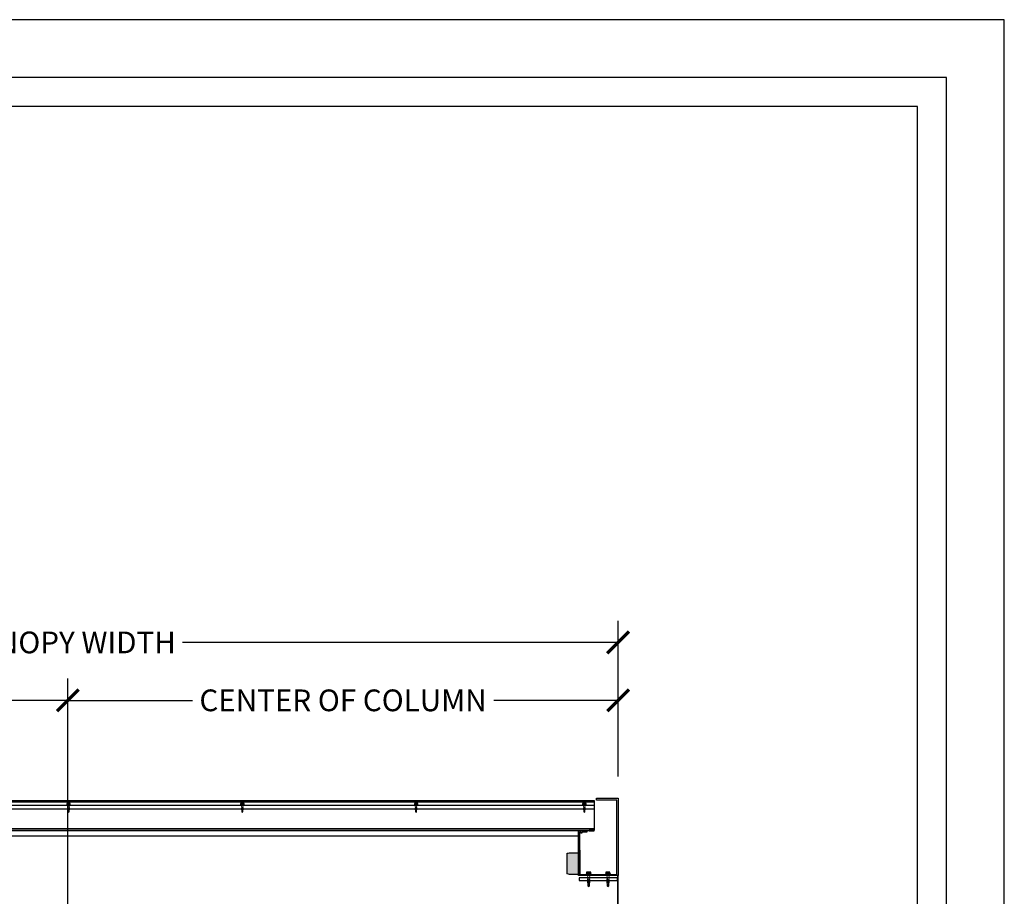
# Model space of a CAD drawing. Units: inches. Extents: x 5897 to 6101, y -1944 to -780.
# Drawn here: x 5999 to 6101, y -1471 to -1380 of the extents above; entities that cross this region are included whole.
import ezdxf

# ---------------------------------------------------------------- set-up
doc = ezdxf.new("R2010")
doc.units = ezdxf.units.IN
doc.header["$LTSCALE"] = 12
doc.header["$MEASUREMENT"] = 0
for name, color, linetype in [('CANOPY1', 1, 'Continuous'), ('CANOPY252', 252, 'Continuous'), ('CANOPY7', 7, 'Continuous'), ('DIM3', 3, 'Continuous'), ('FASTENER6', 6, 'Continuous'), ('MASK188', 188, 'Continuous'), ('TITLE7', 7, 'Continuous')]:
    doc.layers.add(name, color=color, linetype=linetype)
doc.layers.add('NOPLOT30', color=30, linetype='Continuous', plot=False)
doc.styles.add('TVM', font='trebuc.ttf')
doc.dimstyles.new('TVM', dxfattribs={"dimscale": 96, "dimtxt": 0.09375, "dimasz": 0.09375, "dimexe": 0.09375, "dimexo": 0.09375, "dimgap": 0.015625, "dimtad": 0, "dimdec": 3, "dimzin": 3, "dimdsep": 46, "dimlunit": 4, "dimtxsty": 'TVM', "dimblk": 'ARCHTICK', "dimcen": 0, "dimclrd": 256, "dimclre": 256, "dimclrt": 256, "dimadec": 1, "dimazin": 0, "dimtfac": 1, "dimtdec": 3, "dimtofl": 0, "dimtmove": 0, "dimatfit": 3, "dimfxl": 1, "dimtfill": 1, "dimfrac": 1, "dimtolj": 1, "dimtzin": 0, "dimlwd": -1, "dimlwe": -1, "dimarcsym": 0})

# ---------------------------------------------------------------- blocks, each defined once
blk = doc.blocks.new('*U7')
at = {"layer": 'NOPLOT30'}
for points in [[(8.5, -11), (8.5, 0), (0, 0), (0, -11)], [(8.25, -10.75), (8.25, -0.25), (0.25, -0.25), (0.25, -10.75)]]:
    blk.add_lwpolyline(points, close=True, dxfattribs=at)
at = {"layer": 'TITLE7'}
blk.add_lwpolyline([(8.125, -10.625), (8.125, -0.375), (0.375, -0.375), (0.375, -10.625)], close=True, dxfattribs=at)
blk = doc.blocks.new('_ArchTick')
at = {"color": 0, "linetype": 'ByBlock', "const_width": 0.15}
blk.add_lwpolyline([(-0.5, -0.5), (0.5, 0.5)], dxfattribs=at)
blk = doc.blocks.new('*D20')
at = {"layer": 'Defpoints', "color": 0, "transparency": 16777216}
for p in [(5339.23, -3571.4), (5339.23, -3581.55), (5396.23, -3594.92)]:
    blk.add_point(p, dxfattribs=at)
at = {"layer": 'DIM3', "transparency": 16777216}
for p, q in [((5339.23, -3579.3), (5339.23, -3569.15)), ((5396.23, -3592.67), (5396.23, -3569.15)), ((5339.23, -3571.4), (5353.5, -3571.4)), ((5396.23, -3571.4), (5381.97, -3571.4))]:
    blk.add_line(p, q, dxfattribs=at)
at = {"layer": 'DIM3', "transparency": 16777216, "xscale": 2.25, "yscale": 2.25, "zscale": 2.25, "rotation": 180}
blk.add_blockref('_ArchTick', (5339.23, -3571.4), dxfattribs=at)
at = {"layer": 'DIM3', "transparency": 16777216, "xscale": 2.25, "yscale": 2.25, "zscale": 2.25}
blk.add_blockref('_ArchTick', (5396.23, -3571.4), dxfattribs=at)
at = {"layer": 'DIM3', "transparency": 16777216, "insert": (5367.73, -3571.4), "char_height": 2.25, "attachment_point": 5, "style": 'TVM', "bg_fill": 3, "box_fill_scale": 1.25, "bg_fill_color": 256, "bg_fill_true_color": 13158600, "bg_fill_transparency": 0}
blk.add_mtext('\\A1;CENTER OF COLUMN', dxfattribs=at)
blk = doc.blocks.new('*D21')
at = {"layer": 'Defpoints', "color": 0, "transparency": 16777216}
for p in [(5453.23, -3571.4), (5453.23, -3581.55), (5396.23, -3594.92)]:
    blk.add_point(p, dxfattribs=at)
at = {"layer": 'DIM3', "transparency": 16777216}
for p, q in [((5396.23, -3592.67), (5396.23, -3569.15)), ((5453.23, -3579.3), (5453.23, -3569.15)), ((5396.23, -3571.4), (5410.5, -3571.4)), ((5453.23, -3571.4), (5438.97, -3571.4))]:
    blk.add_line(p, q, dxfattribs=at)
at = {"layer": 'DIM3', "transparency": 16777216, "xscale": 2.25, "yscale": 2.25, "zscale": 2.25, "rotation": 180}
blk.add_blockref('_ArchTick', (5396.23, -3571.4), dxfattribs=at)
at = {"layer": 'DIM3', "transparency": 16777216, "xscale": 2.25, "yscale": 2.25, "zscale": 2.25}
blk.add_blockref('_ArchTick', (5453.23, -3571.4), dxfattribs=at)
at = {"layer": 'DIM3', "transparency": 16777216, "insert": (5424.73, -3571.4), "char_height": 2.25, "attachment_point": 5, "style": 'TVM', "bg_fill": 3, "box_fill_scale": 1.25, "bg_fill_color": 256, "bg_fill_true_color": 13158600, "bg_fill_transparency": 0}
blk.add_mtext('\\A1;CENTER OF COLUMN', dxfattribs=at)
blk = doc.blocks.new('*D22')
at = {"layer": 'Defpoints', "color": 0, "transparency": 16777216}
for p in [(5453.23, -3565.4), (5339.23, -3581.55), (5453.23, -3581.55)]:
    blk.add_point(p, dxfattribs=at)
at = {"layer": 'DIM3', "transparency": 16777216}
for p, q in [((5339.23, -3579.3), (5339.23, -3563.15)), ((5453.23, -3579.3), (5453.23, -3563.15)), ((5339.23, -3565.4), (5385.32, -3565.4)), ((5453.23, -3565.4), (5407.15, -3565.4))]:
    blk.add_line(p, q, dxfattribs=at)
at = {"layer": 'DIM3', "transparency": 16777216, "xscale": 2.25, "yscale": 2.25, "zscale": 2.25, "rotation": 180}
blk.add_blockref('_ArchTick', (5339.23, -3565.4), dxfattribs=at)
at = {"layer": 'DIM3', "transparency": 16777216, "xscale": 2.25, "yscale": 2.25, "zscale": 2.25}
blk.add_blockref('_ArchTick', (5453.23, -3565.4), dxfattribs=at)
at = {"layer": 'DIM3', "transparency": 16777216, "insert": (5396.23, -3565.4), "char_height": 2.25, "attachment_point": 5, "style": 'TVM', "bg_fill": 3, "box_fill_scale": 1.25, "bg_fill_color": 256, "bg_fill_true_color": 13158600, "bg_fill_transparency": 0}
blk.add_mtext('\\A1;CANOPY WIDTH', dxfattribs=at)
blk = doc.blocks.new('*U9')
for p, q in [((-0.21, 0.03), (-0.21, 0.01)), ((0, 0.03), (-0.21, 0.03)), ((-0.21, 0.01), (0, 0.01)), ((-0.2, 0.04), (0, 0.04)), ((0, 0), (-0.2, 0)), ((-0.16, 0.15), (-0.18, 0.14)), ((-0.18, 0.14), (-0.18, 0.04)), ((-0.18, 0.14), (-0.18, 0.04)), ((-0.14, 0.15), (-0.16, 0.15)), ((0, 0.15), (-0.14, 0.15)), ((-0.09, 0.04), (-0.09, 0.14)), ((-0.08, 0.14), (-0.08, 0.04)), ((0, 0.15), (0.14, 0.15)), ((0, 0.04), (0.2, 0.04)), ((0.21, 0.03), (0, 0.03)), ((0, 0.01), (0.21, 0.01)), ((0.2, 0), (0, 0)), ((0.08, 0.04), (0.08, 0.14)), ((0.09, 0.14), (0.09, 0.04)), ((0.16, 0.15), (0.14, 0.15)), ((0.18, 0.14), (0.16, 0.15)), ((0.18, 0.04), (0.18, 0.14)), ((0.18, 0.04), (0.18, 0.14)), ((0.21, 0.01), (0.21, 0.03))]:
    blk.add_line(p, q)
at = {"flags": 128}
for points in [[(-0.18, 0.14), (-0.18, 0.14), (-0.18, 0.14), (-0.18, 0.14)], [(0.18, 0.14), (0.18, 0.14), (0.18, 0.14)]]:
    blk.add_lwpolyline(points, dxfattribs=at)
at = {"ltscale": 0.007812}
for points in [[(-0.06, 0), (-0.06, -0.01), (-0.09, -0.03), (-0.09, -0.04), (-0.06, -0.06), (-0.06, -0.07), (-0.09, -0.09), (-0.09, -0.1), (-0.06, -0.12), (-0.06, -0.13), (-0.09, -0.15), (-0.09, -0.16), (-0.06, -0.18), (-0.06, -0.19), (-0.09, -0.21), (-0.09, -0.22), (-0.06, -0.24), (-0.06, -0.26), (-0.09, -0.28), (-0.09, -0.29), (-0.06, -0.31), (-0.06, -0.32), (-0.09, -0.34), (-0.09, -0.35), (-0.06, -0.37), (-0.06, -0.38), (-0.09, -0.4), (-0.09, -0.41), (-0.06, -0.43), (-0.06, -0.44), (-0.09, -0.46), (-0.06, -0.49), (-0.06, -0.71), (0, -0.75), (0.06, -0.71), (0.06, -0.5), (0.08, -0.48), (0.06, -0.47), (0.06, -0.46), (0.09, -0.44), (0.09, -0.43), (0.06, -0.41), (0.06, -0.4), (0.09, -0.38), (0.09, -0.37), (0.06, -0.35), (0.06, -0.34), (0.09, -0.32), (0.09, -0.31), (0.06, -0.29), (0.06, -0.28), (0.09, -0.25), (0.09, -0.25), (0.06, -0.22), (0.06, -0.21), (0.09, -0.19), (0.09, -0.18), (0.06, -0.16), (0.06, -0.15), (0.09, -0.13), (0.09, -0.12), (0.06, -0.1), (0.06, -0.09), (0.09, -0.07), (0.09, -0.06), (0.06, -0.04), (0.06, -0.03), (0.09, 0), (0.09, 0)], [(-0.06, -0.71), (0.02, -0.71), (0, -0.74), (0.06, -0.71)], [(0.02, -0.71), (0.06, -0.5)]]:
    blk.add_lwpolyline(points, dxfattribs=at)
for centre, radius, start, end in [((-0.2, 0.03), 0.005, 90, 180), ((-0.2, 0.01), 0.005, 180, 270), ((-0.13, 0.05), 0.0998, 90.784, 114.9839), ((-0.14, 0.05), 0.102, 65.3384, 88.8937), ((-0.09, 0.17), 0.0255, 255.2728, 284.7272), ((0, -0.24), 0.391, 90.4938, 102.5551), ((0, -0.23), 0.383, 77.326, 89.6251), ((0.09, 0.16), 0.0226, 253.3165, 286.6835), ((0.14, 0.05), 0.0998, 90.784, 114.9839), ((0.13, 0.05), 0.102, 65.3384, 88.8937), ((0.2, 0.03), 0.005, 0, 90), ((0.2, 0.01), 0.005, 270, 0)]:
    blk.add_arc(centre, radius, start, end)
blk = doc.blocks.new('10')
for p, q in [((-0.21, 0.03), (-0.21, 0.01)), ((0, 0.03), (-0.21, 0.03)), ((-0.21, 0.01), (0, 0.01)), ((-0.2, 0.04), (0, 0.04)), ((0, 0), (-0.2, 0)), ((-0.16, 0.15), (-0.18, 0.14)), ((-0.18, 0.14), (-0.18, 0.04)), ((-0.18, 0.14), (-0.18, 0.04)), ((-0.14, 0.15), (-0.16, 0.15)), ((0, 0.15), (-0.14, 0.15)), ((-0.09, 0.04), (-0.09, 0.14)), ((-0.08, 0.14), (-0.08, 0.04)), ((0, 0.15), (0.14, 0.15)), ((0, 0.04), (0.2, 0.04)), ((0.21, 0.03), (0, 0.03)), ((0, 0.01), (0.21, 0.01)), ((0.2, 0), (0, 0)), ((0.08, 0.04), (0.08, 0.14)), ((0.09, 0.14), (0.09, 0.04)), ((0.16, 0.15), (0.14, 0.15)), ((0.18, 0.14), (0.16, 0.15)), ((0.18, 0.04), (0.18, 0.14)), ((0.18, 0.04), (0.18, 0.14)), ((0.21, 0.01), (0.21, 0.03))]:
    blk.add_line(p, q)
at = {"flags": 128}
for points in [[(-0.18, 0.14), (-0.18, 0.14), (-0.18, 0.14), (-0.18, 0.14)], [(0.18, 0.14), (0.18, 0.14), (0.18, 0.14)]]:
    blk.add_lwpolyline(points, dxfattribs=at)
at = {"ltscale": 0.007812}
for points in [[(-0.06, 0), (-0.06, -0.01), (-0.09, -0.03), (-0.09, -0.04), (-0.06, -0.06), (-0.06, -0.07), (-0.09, -0.09), (-0.09, -0.1), (-0.06, -0.12), (-0.06, -0.13), (-0.09, -0.15), (-0.09, -0.16), (-0.06, -0.18), (-0.06, -0.19), (-0.09, -0.21), (-0.09, -0.22), (-0.06, -0.24), (-0.06, -0.26), (-0.09, -0.28), (-0.09, -0.29), (-0.06, -0.31), (-0.06, -0.32), (-0.09, -0.34), (-0.09, -0.35), (-0.06, -0.37), (-0.06, -0.38), (-0.09, -0.4), (-0.09, -0.41), (-0.06, -0.43), (-0.06, -0.44), (-0.09, -0.46), (-0.06, -0.49), (-0.06, -0.71), (0, -0.75), (0.06, -0.71), (0.06, -0.5), (0.08, -0.48), (0.06, -0.47), (0.06, -0.46), (0.09, -0.44), (0.09, -0.43), (0.06, -0.41), (0.06, -0.4), (0.09, -0.38), (0.09, -0.37), (0.06, -0.35), (0.06, -0.34), (0.09, -0.32), (0.09, -0.31), (0.06, -0.29), (0.06, -0.28), (0.09, -0.25), (0.09, -0.25), (0.06, -0.22), (0.06, -0.21), (0.09, -0.19), (0.09, -0.18), (0.06, -0.16), (0.06, -0.15), (0.09, -0.13), (0.09, -0.12), (0.06, -0.1), (0.06, -0.09), (0.09, -0.07), (0.09, -0.06), (0.06, -0.04), (0.06, -0.03), (0.09, 0), (0.09, 0)], [(-0.06, -0.71), (0.02, -0.71), (0, -0.74), (0.06, -0.71)], [(0.02, -0.71), (0.06, -0.5)]]:
    blk.add_lwpolyline(points, dxfattribs=at)
for centre, radius, start, end in [((-0.2, 0.03), 0.005, 90, 180), ((-0.2, 0.01), 0.005, 180, 270), ((-0.13, 0.05), 0.0998, 90.784, 114.9839), ((-0.14, 0.05), 0.102, 65.3384, 88.8937), ((-0.09, 0.17), 0.0255, 255.2728, 284.7272), ((0, -0.24), 0.391, 90.4938, 102.5551), ((0, -0.23), 0.383, 77.326, 89.6251), ((0.09, 0.16), 0.0226, 253.3165, 286.6835), ((0.14, 0.05), 0.0998, 90.784, 114.9839), ((0.13, 0.05), 0.102, 65.3384, 88.8937), ((0.2, 0.03), 0.005, 0, 90), ((0.2, 0.01), 0.005, 270, 0)]:
    blk.add_arc(centre, radius, start, end)
blk = doc.blocks.new('*U27')
at = {"ltscale": 0.02}
for p, q in [((-0.26, 0.04), (-0.26, 0.01)), ((-0.26, 0.04), (0, 0.04)), ((0, 0.04), (-0.26, 0.04)), ((-0.26, 0.01), (0, 0.01)), ((0, 0), (-0.26, 0)), ((-0.19, 0.24), (-0.21, 0.23)), ((-0.21, 0.23), (-0.21, 0.04)), ((-0.21, 0.23), (-0.21, 0.04)), ((-0.16, 0.24), (-0.19, 0.24)), ((0, 0.24), (-0.16, 0.24)), ((-0.11, 0.04), (-0.11, 0.23)), ((-0.1, 0.23), (-0.1, 0.04)), ((0, 0.24), (0.16, 0.24)), ((0, 0.04), (0.26, 0.04)), ((0.26, 0.04), (0, 0.04)), ((0, 0.01), (0.26, 0.01)), ((0.26, 0), (0, 0)), ((0.1, 0.04), (0.1, 0.23)), ((0.11, 0.23), (0.11, 0.04)), ((0.19, 0.24), (0.16, 0.24)), ((0.21, 0.23), (0.19, 0.24)), ((0.21, 0.04), (0.21, 0.23)), ((0.21, 0.04), (0.21, 0.23)), ((0.26, 0.01), (0.26, 0.04))]:
    blk.add_line(p, q, dxfattribs=at)
at = {"ltscale": 0.02, "flags": 128}
for points in [[(-0.16, 0.24), (-0.19, 0.24), (-0.21, 0.23)], [(-0.21, 0.23), (-0.21, 0.23), (-0.21, 0.23), (-0.21, 0.23)], [(-0.11, 0.23), (-0.14, 0.24), (-0.16, 0.24)], [(0.16, 0.24), (0.14, 0.24), (0.11, 0.23)], [(0.21, 0.23), (0.19, 0.24), (0.16, 0.24)], [(0.21, 0.23), (0.21, 0.23), (0.21, 0.23)]]:
    blk.add_lwpolyline(points, dxfattribs=at)
at = {"ltscale": 0.007812}
blk.add_lwpolyline([(-0.09, 0), (-0.09, 0), (-0.09, -0.02), (-0.1, -0.03), (-0.12, -0.04), (-0.12, -0.05), (-0.09, -0.07), (-0.09, -0.09), (-0.12, -0.11), (-0.12, -0.12), (-0.09, -0.14), (-0.09, -0.16), (-0.12, -0.18), (-0.12, -0.19), (-0.09, -0.21), (-0.09, -0.23), (-0.12, -0.25), (-0.12, -0.26), (-0.09, -0.29), (-0.09, -0.3), (-0.12, -0.32), (-0.12, -0.34), (-0.09, -0.36), (-0.09, -0.37), (-0.12, -0.4), (-0.12, -0.41), (-0.09, -0.43), (-0.09, -0.45), (-0.12, -0.47), (-0.12, -0.48), (-0.09, -0.5), (-0.09, -0.52), (-0.12, -0.54), (-0.12, -0.55), (-0.09, -0.57), (-0.09, -0.59), (-0.12, -0.61), (-0.12, -0.62), (-0.09, -0.64), (-0.09, -0.66, -0.003061), (-0.12, -0.68), (-0.12, -0.69), (-0.09, -0.71), (-0.09, -0.73), (-0.12, -0.75), (-0.12, -0.76), (-0.09, -0.79), (-0.09, -0.8), (-0.12, -0.82), (-0.12, -0.84), (-0.09, -0.86), (-0.09, -0.87), (-0.12, -0.9), (-0.12, -0.9), (-0.11, -0.92), (-0.1, -0.92), (-0.09, -0.93), (-0.09, -1.19), (0, -1.25), (0.09, -1.19), (0.09, -0.94), (0.1, -0.92), (0.09, -0.91), (0.09, -0.89), (0.12, -0.87), (0.12, -0.86), (0.09, -0.84), (0.09, -0.82), (0.12, -0.8), (0.12, -0.79), (0.09, -0.77), (0.09, -0.75), (0.12, -0.73), (0.12, -0.72), (0.09, -0.7), (0.09, -0.68), (0.12, -0.66), (0.12, -0.65), (0.09, -0.62), (0.09, -0.61), (0.12, -0.59), (0.12, -0.57), (0.09, -0.55), (0.09, -0.54), (0.12, -0.51), (0.12, -0.5), (0.09, -0.48), (0.09, -0.46), (0.12, -0.44), (0.12, -0.43), (0.09, -0.41), (0.09, -0.39), (0.12, -0.37), (0.12, -0.36), (0.09, -0.34), (0.09, -0.32), (0.12, -0.3), (0.12, -0.29), (0.09, -0.27), (0.09, -0.25), (0.12, -0.23), (0.12, -0.22), (0.09, -0.2), (0.09, -0.18), (0.12, -0.16), (0.12, -0.15), (0.09, -0.12), (0.09, -0.11), (0.12, -0.09), (0.12, -0.07), (0.09, -0.05), (0.09, -0.04), (0.1, -0.03), (0.12, -0.01), (0.12, 0), (0.12, 0)], format="xyb", dxfattribs=at)
for points in [[(0.03, -1.19), (0.09, -0.94)], [(-0.09, -1.19), (0.03, -1.19), (0, -1.24), (0.09, -1.19)]]:
    blk.add_lwpolyline(points, dxfattribs=at)
at = {"ltscale": 0.02}
for centre, radius, start, end in [((-0.26, 0.04), 0.005, 90, 180), ((-0.26, 0.01), 0.005, 180, 270), ((-0.11, 0.25), 0.0252, 255.0567, 284.9433), ((0, -0.23), 0.47, 90.5057, 102.7456), ((0, -0.22), 0.461, 77.1329, 89.6158), ((0.11, 0.25), 0.0223, 253.0959, 286.9041), ((0.26, 0.04), 0.005, 0, 90), ((0.26, 0.01), 0.005, 270, 0)]:
    blk.add_arc(centre, radius, start, end, dxfattribs=at)
blk = doc.blocks.new('*U8')
at = {"layer": 'MASK188'}
h = blk.add_hatch(color=256, dxfattribs=at)
h.dxf.hatch_style = 1
h.paths.add_polyline_path([(-0.02, 1.11), (-0.02, 1.13), (0, 1.13), (1.05, 1.13), (1.3, 1.06), (1.3, -1.06), (1.05, -1.12), (0, -1.12), (0, -1.37), (-0.02, -1.37), (-0.02, -1.11)])
blk.add_line((-0.02, -1.11), (-0.02, 1.11))
blk.add_lwpolyline([(-0.02, 1.11), (-0.02, 1.13), (0, 1.13), (0, 1.13), (1.05, 1.13), (1.3, 1.06), (1.3, -1.06), (1.05, -1.12), (0, -1.12), (0, -1.37), (-0.02, -1.37), (-0.02, -1.11)], close=True)
for points in [[(1.3, 1.05), (1.04, 1.11), (-0.02, 1.11)], [(1.3, -1.05), (1.04, -1.11), (-0.02, -1.11)]]:
    blk.add_lwpolyline(points)

msp = doc.modelspace()

# ---------------------------------------------------------------- block references
at = {"layer": 'CANOPY7', "xscale": 24, "yscale": 24, "zscale": 24}
msp.add_blockref('*U7', (5897.2227, -1379.9352), dxfattribs=at)

# ---------------------------------------------------------------- next in the draw order: dimensions: what is measured, and where the dimension line sits
at = {"layer": 'DIM3'}
dim = msp.add_linear_dim(base=(5947.2222, -1450.4384), p1=(6004.2222, -1473.9593), p2=(5947.2222, -1460.5843), text='CENTER OF COLUMN', dimstyle='TVM', override={"dimscale": 24}, dxfattribs=at)
dim.commit()
dim.dimension.update_dxf_attribs({"geometry": '*D20', "text_midpoint": (5975.7222, -1450.4384), "insert": (607.9876, 2120.9639)})

# ---------------------------------------------------------------- next in the draw order: dimensions: what is measured, and where the dimension line sits
dim = msp.add_linear_dim(base=(6061.2222, -1450.4384), p1=(6004.2222, -1473.9593), p2=(6061.2222, -1460.5843), text='CENTER OF COLUMN', dimstyle='TVM', override={"dimscale": 24}, dxfattribs=at)
dim.commit()
dim.dimension.update_dxf_attribs({"geometry": '*D21', "text_midpoint": (6032.7222, -1450.4384), "insert": (607.9876, 2120.9639)})

# ---------------------------------------------------------------- next in the draw order: linework, layer by layer
at = {"layer": 'CANOPY1'}
for points in [[(5950.2137, -1463.8993), (6058.2307, -1463.8993)], [(6058.2228, -1463.9593), (5950.2216, -1463.9593)], [(6058.2228, -1463.9593), (6058.7222, -1463.9593), (6058.7222, -1463.8993), (6058.2307, -1463.8993)]]:
    msp.add_lwpolyline(points, dxfattribs=at)
for points in [[(6061.1622, -1473.9593), (6061.2222, -1473.9593), (6061.2222, -1468.5843), (6061.1622, -1468.5843)], [(6057.1663, -1469.0843), (6061.1663, -1469.0843), (6061.1663, -1468.8343), (6057.1663, -1468.8343)]]:
    msp.add_lwpolyline(points, close=True, dxfattribs=at)
at = {"layer": 'CANOPY7'}
msp.add_line((5951.3472, -1464.4593), (6057.0972, -1464.4593), dxfattribs=at)
for points in [[(5949.7222, -1461.6723), (5949.7222, -1461.2761), (6058.7222, -1461.2761), (6058.7222, -1461.6723)], [(6058.7222, -1463.7474), (6058.7222, -1463.8993)]]:
    msp.add_lwpolyline(points, dxfattribs=at)
msp.add_lwpolyline([(5949.7222, -1463.7474), (5949.7222, -1461.6723), (6058.7222, -1461.6723), (6058.7222, -1463.7474)], close=True, dxfattribs=at)

# ---------------------------------------------------------------- next in the draw order: block references
at = {"layer": 'CANOPY7', "rotation": 180}
msp.add_blockref('*U8', (6057.2263, -1467.3343), dxfattribs=at)
at = {"layer": 'FASTENER6'}
for name, p in [('10', (6004.2856, -1461.2761)), ('10', (6022.2856, -1461.2761)), ('10', (6040.2856, -1461.2761)), ('*U9', (6057.7222, -1461.2761)), ('*U27', (6058.1638, -1468.4593)), ('*U27', (6060.1638, -1468.4593))]:
    msp.add_blockref(name, p, dxfattribs=at)

# ---------------------------------------------------------------- next in the draw order: dimensions: what is measured, and where the dimension line sits
at = {"layer": 'DIM3'}
dim = msp.add_linear_dim(base=(6061.2222, -1444.4384), p1=(5947.2222, -1460.5843), p2=(6061.2222, -1460.5843), text='CANOPY WIDTH', dimstyle='TVM', override={"dimscale": 24}, dxfattribs=at)
dim.commit()
dim.dimension.update_dxf_attribs({"geometry": '*D22', "text_midpoint": (6004.2222, -1444.4384), "insert": (607.9876, 2120.9639)})

# ---------------------------------------------------------------- next in the draw order: linework, layer by layer
at = {"layer": 'CANOPY1'}
msp.add_lwpolyline([(6057.4722, -1464.0843), (6057.4722, -1464.2093), (6057.3472, -1464.2093), (6057.3472, -1464.0843), (6057.2222, -1464.0843), (6057.2222, -1468.4593), (6061.0972, -1468.4593), (6061.0972, -1460.7718), (6058.9722, -1460.7718), (6058.9722, -1460.5843), (6061.2222, -1460.5843), (6061.2222, -1468.5843), (6057.0972, -1468.5843), (6057.0972, -1463.9593), (6057.9722, -1463.9593), (6057.9722, -1464.0843)], close=True, dxfattribs=at)
at = {"layer": 'CANOPY252'}
msp.add_lwpolyline([(5949.7222, -1460.9644), (5949.7222, -1460.8124), (6058.7222, -1460.8124), (6058.7222, -1460.9644)], dxfattribs=at)
at = {"layer": 'CANOPY7'}
msp.add_lwpolyline([(5949.7222, -1461.2761), (5949.7222, -1460.9644), (6058.7222, -1460.9644), (6058.7222, -1461.2761)], dxfattribs=at)

doc.saveas('drawing.dxf')
